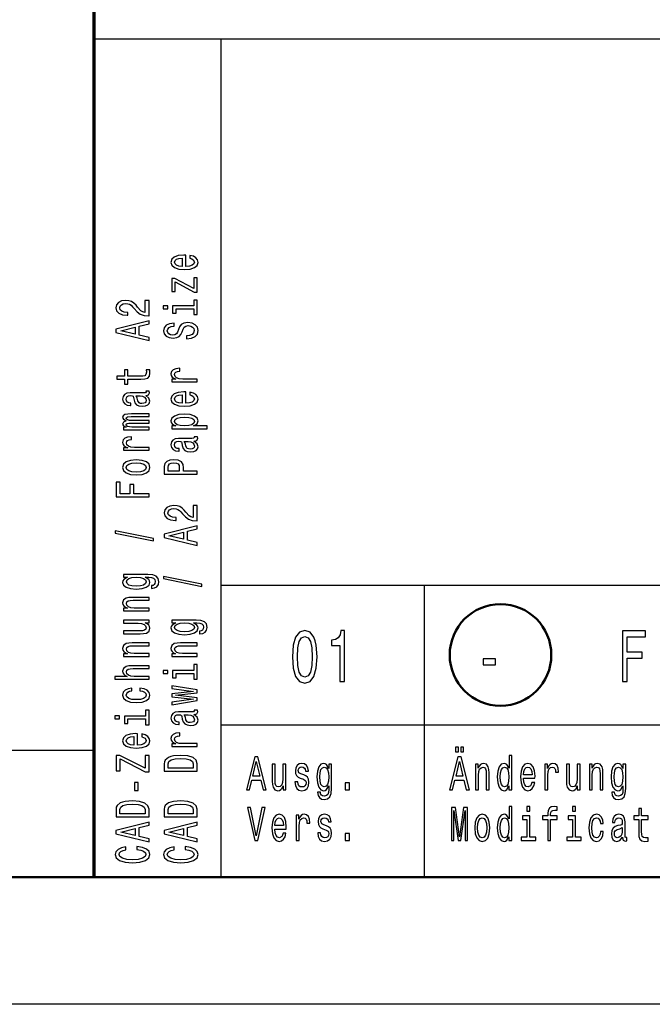
# Model space of a CAD drawing. Extents: x 0 to 594, y 0 to 420.
# Drawn here: x 406 to 431, y 0 to 39 of the extents above; entities that cross this region are included whole.
import ezdxf

# ---------------------------------------------------------------- set-up
doc = ezdxf.new("R2010")
doc.units = 0

msp = doc.modelspace()

# ---------------------------------------------------------------- linework, layer by layer
at = {"color": 7, "lineweight": 70}
msp.add_line((409, 5), (409, 55), dxfattribs=at)
at = {"color": 7, "lineweight": 25}
for p, q in [((409, 38), (589, 38)), ((414, 5), (414, 38)), ((414, 16.5), (469, 16.5)), ((422, 5), (422, 16.5)), ((414, 11), (469, 11)), ((10, 10), (409, 10)), ((594, 0), (0, 0))]:
    msp.add_line(p, q, dxfattribs=at)
at = {"color": 7, "lineweight": 50}
msp.add_line((589, 5), (5, 5), dxfattribs=at)
at = {"color": 7, "lineweight": 25}
for points in [[(412.602722, 29.034941), (412.602722, 29.483311), (412.52594, 29.484583), (412.310516, 29.464203), (412.149414, 29.408157), (412.052002, 29.318993), (412.016418, 29.200531), (412.053894, 29.084618), (412.158783, 28.995455), (412.329254, 28.938133), (412.554016, 28.917753), (412.784424, 28.936861), (412.953033, 28.994181), (413.057922, 29.082071), (413.093506, 29.196711), (413.069153, 29.296064), (413.005463, 29.377586), (412.904327, 29.437454), (412.76944, 29.471846), (412.76944, 29.361027), (412.844391, 29.338099), (412.900574, 29.304981), (412.945526, 29.210722), (412.924927, 29.138117), (412.859375, 29.083344), (412.752594, 29.047678), (412.608368, 29.034941)], [(412.464111, 29.034941), (412.334869, 29.048952), (412.239319, 29.083344), (412.181274, 29.135569), (412.160645, 29.204353), (412.181274, 29.271864), (412.239319, 29.324087), (412.334869, 29.355932), (412.464111, 29.367395)], [(412.190643, 28.429823), (412.932404, 28.031132), (413.057922, 28.031132), (413.057922, 28.585224), (412.919312, 28.585224), (412.919312, 28.17252), (412.179382, 28.56739), (412.052002, 28.56739), (412.052002, 28.050238), (412.190643, 28.050238)], [(411.157928, 27.096106), (411.157928, 27.703697), (410.996826, 27.703697), (410.996826, 27.223484), (410.908783, 27.250233), (410.835724, 27.296089), (410.702728, 27.437477), (410.646545, 27.51263), (410.56601, 27.596699), (410.472351, 27.656567), (410.361816, 27.690958), (410.236328, 27.703697), (410.078979, 27.682043), (409.955322, 27.622175), (409.876648, 27.530462), (409.848572, 27.412003), (409.880402, 27.289719), (409.968445, 27.196733), (410.108948, 27.136866), (410.294373, 27.116486), (410.320618, 27.116486), (410.320618, 27.232399), (410.305634, 27.232399), (410.178253, 27.243864), (410.084595, 27.278255), (410.024628, 27.333027), (410.004028, 27.405634), (410.022766, 27.479511), (410.069611, 27.534285), (410.142639, 27.56995), (410.234436, 27.582687), (410.320618, 27.573771), (410.393677, 27.54957), (410.457336, 27.508808), (410.51355, 27.452763), (410.573486, 27.377609), (410.689636, 27.252781), (410.813263, 27.16489), (410.963104, 27.112665), (411.152313, 27.096106)], [(412.919312, 27.485882), (412.085724, 27.485882), (412.085724, 27.198008), (412.226227, 27.198008), (412.226227, 27.373789), (412.919312, 27.373789), (412.919312, 27.144508), (413.057922, 27.144508), (413.057922, 27.717709), (412.919312, 27.717709)], [(411.712952, 27.489702), (411.712952, 27.371241), (411.900299, 27.371241), (411.900299, 27.489702)], [(411.157928, 26.122868), (411.157928, 26.240053), (410.775787, 26.33304), (410.775787, 26.685875), (411.157928, 26.77886), (411.157928, 26.898596), (409.856049, 26.575056), (409.856049, 26.445131)], [(412.628967, 26.308838), (412.628967, 26.192924), (412.827515, 26.218399), (412.973633, 26.282089), (413.061676, 26.380169), (413.093506, 26.512642), (413.063538, 26.643841), (412.98111, 26.74192), (412.851868, 26.804337), (412.681396, 26.827265), (412.527802, 26.808157), (412.428528, 26.75466), (412.362976, 26.668043), (412.31427, 26.55213), (412.278656, 26.452774), (412.237457, 26.387812), (412.177521, 26.350872), (412.083862, 26.339409), (411.999573, 26.350872), (411.935883, 26.383991), (411.892792, 26.434942), (411.877808, 26.504999), (411.896545, 26.57633), (411.947113, 26.632378), (412.031403, 26.669315), (412.14566, 26.687149), (412.14566, 26.803062), (412.141937, 26.803062), (411.965851, 26.782682), (411.834717, 26.722815), (411.752289, 26.628555), (411.724213, 26.501179), (411.752289, 26.386538), (411.830963, 26.297375), (411.952728, 26.240053), (412.110077, 26.219673), (412.25058, 26.236233), (412.3461, 26.284636), (412.40979, 26.361063), (412.458496, 26.465511), (412.501587, 26.568687), (412.542786, 26.646389), (412.602722, 26.693518), (412.700134, 26.710077), (412.799408, 26.694792), (412.874359, 26.655304), (412.921173, 26.595438), (412.936157, 26.517736), (412.915558, 26.43112), (412.855621, 26.364883), (412.758209, 26.322849)], [(410.616577, 26.3738), (410.043365, 26.510094), (410.616577, 26.646389)], [(410.326233, 24.603104), (410.830109, 24.603104), (410.993073, 24.610746), (411.105469, 24.646412), (411.171051, 24.717743), (411.193512, 24.838753), (411.184143, 24.971224), (411.041779, 24.971224), (411.05304, 24.874418), (411.038055, 24.786528), (410.991211, 24.739397), (410.912537, 24.719017), (410.802032, 24.715197), (410.326233, 24.715197), (410.326233, 24.971224), (410.18573, 24.971224), (410.18573, 24.715197), (409.891632, 24.715197), (409.891632, 24.603104), (410.18573, 24.603104), (410.18573, 24.409491), (410.326233, 24.409491)], [(413.057922, 24.494833), (413.057922, 24.606924), (412.482849, 24.606924), (412.344238, 24.618389), (412.244965, 24.652781), (412.184998, 24.708826), (412.164398, 24.783979), (412.177521, 24.840025), (412.214996, 24.882061), (412.278656, 24.907536), (412.364838, 24.916452), (412.364838, 25.029818), (412.213104, 25.014532), (412.104462, 24.972498), (412.03891, 24.902441), (412.016418, 24.806908), (412.031403, 24.741945), (412.068878, 24.6859), (412.132568, 24.636221), (412.218719, 24.596735), (412.052002, 24.596735), (412.052002, 24.494833)], [(411.026794, 23.96232), (411.03241, 23.96232), (411.0961, 23.968689), (411.141083, 23.987795), (411.176666, 24.068043), (411.161682, 24.130459), (411.034302, 24.130459), (411.039917, 24.103708), (411.015564, 24.068043), (410.940643, 24.061674), (410.419891, 24.061674), (410.286896, 24.046389), (410.193237, 24.001806), (410.137024, 23.924107), (410.116425, 23.814562), (410.138916, 23.707565), (410.202606, 23.628592), (410.30188, 23.578913), (410.433014, 23.562355), (410.444244, 23.562355), (410.444244, 23.662983), (410.36557, 23.6719), (410.309357, 23.699923), (410.275665, 23.745777), (410.262543, 23.810741), (410.271912, 23.873156), (410.299988, 23.917738), (410.348694, 23.944487), (410.416138, 23.953403), (410.494812, 23.948309), (410.534149, 23.927927), (410.552887, 23.876976), (410.567871, 23.781445), (410.601593, 23.6719), (410.66153, 23.594198), (410.755188, 23.548344), (410.893799, 23.534332), (411.017426, 23.54707), (411.109222, 23.586555), (411.167297, 23.650246), (411.187897, 23.738136), (411.14856, 23.856596)], [(412.602722, 23.654066), (412.602722, 24.102436), (412.52594, 24.103708), (412.310516, 24.083328), (412.149414, 24.027283), (412.052002, 23.938118), (412.016418, 23.819656), (412.053894, 23.703743), (412.158783, 23.61458), (412.329254, 23.557259), (412.554016, 23.536879), (412.784424, 23.555986), (412.953033, 23.613306), (413.057922, 23.701197), (413.093506, 23.815836), (413.069153, 23.91519), (413.005463, 23.996712), (412.904327, 24.05658), (412.76944, 24.090971), (412.76944, 23.980152), (412.844391, 23.957224), (412.900574, 23.924107), (412.945526, 23.829847), (412.924927, 23.757242), (412.859375, 23.702469), (412.752594, 23.666803), (412.608368, 23.654066)], [(410.805756, 23.949581), (410.903168, 23.934298), (410.978088, 23.893536), (411.026794, 23.832396), (411.043671, 23.757242), (411.034302, 23.708839), (411.004333, 23.674446), (410.951874, 23.652792), (410.878815, 23.646423), (410.813263, 23.651518), (410.766418, 23.6719), (410.713989, 23.75342), (410.691498, 23.856596), (410.646545, 23.949581)], [(412.464111, 23.654066), (412.334869, 23.668077), (412.239319, 23.702469), (412.181274, 23.754694), (412.160645, 23.823479), (412.181274, 23.890989), (412.239319, 23.943213), (412.334869, 23.975058), (412.464111, 23.986521)], [(411.157928, 22.614592), (411.157928, 22.717768), (410.485443, 22.717768), (410.384308, 22.724136), (410.311249, 22.743242), (410.268158, 22.772539), (410.251312, 22.810753), (410.266296, 22.841324), (410.303741, 22.861704), (410.367432, 22.871893), (410.451721, 22.875715), (411.157928, 22.875715), (411.157928, 22.972523), (410.485443, 22.972523), (410.386169, 22.978891), (410.31311, 22.997997), (410.268158, 23.028568), (410.251312, 23.066782), (410.266296, 23.097351), (410.303741, 23.117733), (410.451721, 23.13047), (411.157928, 23.13047), (411.157928, 23.233646), (410.462982, 23.233646), (410.318726, 23.227278), (410.208221, 23.206896), (410.140778, 23.166136), (410.116425, 23.099899), (410.1539, 23.0222), (410.262543, 22.962332), (410.155762, 22.915201), (410.116425, 22.836227), (410.1539, 22.763622), (410.258789, 22.713945), (410.152008, 22.713945), (410.152008, 22.614592)], [(412.207489, 22.764896), (412.052002, 22.764896), (412.052002, 22.652803), (413.44754, 22.652803), (413.44754, 22.764896), (412.904327, 22.764896), (412.992371, 22.804384), (413.050415, 22.848965), (413.093506, 22.961058), (413.057922, 23.068054), (412.951141, 23.152124), (412.782562, 23.206896), (412.554016, 23.227278), (412.327362, 23.206896), (412.158783, 23.152124), (412.053894, 23.068054), (412.016418, 22.961058), (412.027649, 22.899918), (412.063263, 22.847692), (412.123199, 22.80311)], [(412.945526, 22.941952), (412.921173, 22.866798), (412.846252, 22.812027), (412.724487, 22.777634), (412.554016, 22.766171), (412.385437, 22.777634), (412.263672, 22.812027), (412.190643, 22.866798), (412.164398, 22.941952), (412.190643, 23.010735), (412.265564, 23.065508), (412.387329, 23.099899), (412.554016, 23.112637), (412.722626, 23.099899), (412.846252, 23.065508), (412.921173, 23.010735)], [(411.157928, 21.804396), (411.157928, 21.916487), (410.582855, 21.916487), (410.444244, 21.927952), (410.344971, 21.962343), (410.285004, 22.018389), (410.264404, 22.093542), (410.277527, 22.149588), (410.315002, 22.191624), (410.378662, 22.217098), (410.464844, 22.226015), (410.464844, 22.33938), (410.31311, 22.324095), (410.204468, 22.282061), (410.138916, 22.212004), (410.116425, 22.11647), (410.131409, 22.051508), (410.168884, 21.995462), (410.232574, 21.945784), (410.318726, 21.906298), (410.152008, 21.906298), (410.152008, 21.804396)], [(412.926788, 22.168695), (412.932404, 22.168695), (412.996094, 22.175064), (413.041077, 22.19417), (413.07666, 22.274418), (413.061676, 22.336834), (412.934296, 22.336834), (412.939911, 22.310083), (412.915558, 22.274418), (412.840637, 22.268049), (412.319885, 22.268049), (412.18689, 22.252764), (412.093231, 22.208181), (412.037018, 22.130482), (412.016418, 22.020937), (412.03891, 21.91394), (412.1026, 21.834967), (412.201874, 21.785288), (412.333008, 21.76873), (412.344238, 21.76873), (412.344238, 21.869358), (412.265564, 21.878275), (412.209351, 21.906298), (412.175659, 21.952152), (412.162537, 22.017117), (412.171906, 22.079531), (412.199982, 22.124113), (412.248688, 22.150862), (412.316132, 22.159779), (412.394806, 22.154684), (412.434143, 22.134302), (412.452881, 22.083351), (412.467865, 21.98782), (412.501587, 21.878275), (412.561523, 21.800573), (412.655182, 21.754719), (412.793793, 21.740707), (412.917419, 21.753445), (413.009216, 21.792931), (413.067291, 21.856621), (413.087891, 21.944511), (413.048553, 22.062971)], [(412.70575, 22.155956), (412.803162, 22.140673), (412.878082, 22.099911), (412.926788, 22.038771), (412.943665, 21.963617), (412.934296, 21.915215), (412.904327, 21.880821), (412.851868, 21.859167), (412.778809, 21.852798), (412.713257, 21.857893), (412.666412, 21.878275), (412.613983, 21.959795), (412.591492, 22.062971), (412.546539, 22.155956)], [(410.655914, 20.832428), (410.88443, 20.85281), (411.05304, 20.911404), (411.157928, 21.004389), (411.193512, 21.129219), (411.157928, 21.252775), (411.054901, 21.34576), (410.886322, 21.404354), (410.655914, 21.426008), (410.427368, 21.404354), (410.256927, 21.34576), (410.1539, 21.252775), (410.116425, 21.129219), (410.1539, 21.004389), (410.258789, 20.911404), (410.427368, 20.85281)], [(413.057922, 20.860453), (413.057922, 20.977638), (412.509064, 20.977638), (412.509064, 21.107565), (412.499695, 21.238764), (412.434143, 21.343212), (412.306763, 21.410723), (412.132568, 21.433651), (411.971466, 21.415817), (411.853455, 21.364868), (411.782288, 21.280798), (411.757935, 21.166159), (411.757935, 20.860453)], [(410.654022, 20.947069), (410.485443, 20.958534), (410.363678, 20.994198), (410.288757, 21.051517), (410.262543, 21.129219), (410.288757, 21.205647), (410.361816, 21.262966), (410.485443, 21.29863), (410.654022, 21.311369), (410.824493, 21.29863), (410.94812, 21.262966), (411.023071, 21.205647), (411.047394, 21.129219), (411.023071, 21.051517), (410.94812, 20.994198), (410.824493, 20.958534)], [(411.917145, 21.134314), (411.928375, 21.210739), (411.963959, 21.266787), (412.029541, 21.299904), (412.132568, 21.311369), (412.241211, 21.29863), (412.306763, 21.26424), (412.340485, 21.205647), (412.349854, 21.125397), (412.349854, 20.977638), (411.917145, 20.977638)], [(411.157928, 19.971283), (411.157928, 20.089745), (410.560364, 20.089745), (410.560364, 20.461685), (410.404907, 20.461685), (410.404907, 20.089745), (410.015289, 20.089745), (410.015289, 20.547028), (409.857941, 20.547028), (409.857941, 19.971283)], [(413.057922, 19.024792), (413.057922, 19.632383), (412.89682, 19.632383), (412.89682, 19.15217), (412.808777, 19.178921), (412.735718, 19.224775), (412.602722, 19.366165), (412.546539, 19.441319), (412.466003, 19.525387), (412.372345, 19.585255), (412.26181, 19.619646), (412.136322, 19.632383), (411.978973, 19.610729), (411.855316, 19.550861), (411.776642, 19.45915), (411.748566, 19.340689), (411.780396, 19.218407), (411.868439, 19.12542), (412.008942, 19.065554), (412.194366, 19.045174), (412.220612, 19.045174), (412.220612, 19.161087), (412.205627, 19.161087), (412.078247, 19.17255), (411.984589, 19.206944), (411.924622, 19.261715), (411.904022, 19.33432), (411.92276, 19.408199), (411.969604, 19.462971), (412.042633, 19.498638), (412.13443, 19.511375), (412.220612, 19.502459), (412.293671, 19.478256), (412.35733, 19.437496), (412.413544, 19.381451), (412.47348, 19.306297), (412.58963, 19.181467), (412.713257, 19.093576), (412.863098, 19.041351), (413.052307, 19.024792)], [(411.332123, 18.240072), (411.332123, 18.327963), (409.822327, 18.636215), (409.822327, 18.547052)], [(413.057922, 18.051554), (413.057922, 18.168741), (412.675781, 18.261726), (412.675781, 18.614563), (413.057922, 18.707548), (413.057922, 18.827282), (411.756042, 18.503744), (411.756042, 18.373819)], [(412.516571, 18.302486), (411.943359, 18.438782), (412.516571, 18.575075)], [(411.112976, 16.913923), (410.152008, 16.913923), (410.152008, 16.806927), (410.315002, 16.806927), (410.166992, 16.719036), (410.129547, 16.665537), (410.116425, 16.605671), (410.1539, 16.497398), (410.258789, 16.41333), (410.427368, 16.358557), (410.654053, 16.339451), (410.882568, 16.358557), (411.051147, 16.41333), (411.157928, 16.497398), (411.193512, 16.605671), (411.18042, 16.666811), (411.146698, 16.717762), (411.004333, 16.806927), (411.146698, 16.806927), (411.259094, 16.796736), (411.33963, 16.768713), (411.386444, 16.715214), (411.40332, 16.634966), (411.39209, 16.564909), (411.363983, 16.515232), (411.315277, 16.485935), (411.249725, 16.477018), (411.249725, 16.368748), (411.257202, 16.368748), (411.377106, 16.385307), (411.46701, 16.436256), (411.525085, 16.51778), (411.545685, 16.628597), (411.517578, 16.76107), (411.438904, 16.848961), (411.302155, 16.898638)], [(410.654053, 16.455364), (410.487335, 16.466827), (410.363678, 16.501221), (410.290649, 16.554718), (410.264404, 16.626049), (410.290649, 16.701202), (410.363678, 16.757248), (410.487335, 16.791641), (410.654053, 16.804379), (410.824493, 16.791641), (410.946259, 16.757248), (411.021179, 16.701202), (411.045532, 16.626049), (411.021179, 16.554718), (410.946259, 16.501221), (410.822632, 16.466827)], [(413.232117, 16.446447), (413.232117, 16.534338), (411.722321, 16.84259), (411.722321, 16.753428)], [(411.157928, 15.484673), (411.157928, 15.596765), (410.57724, 15.596765), (410.444244, 15.608229), (410.346832, 15.645168), (410.286896, 15.702488), (410.264404, 15.778914), (410.283142, 15.840055), (410.33371, 15.878269), (410.417999, 15.897376), (410.530396, 15.903745), (411.157928, 15.903745), (411.157928, 16.015837), (410.496704, 16.015837), (410.363678, 16.010742), (410.253174, 15.987814), (410.152008, 15.912662), (410.116425, 15.795474), (410.129547, 15.730512), (410.165131, 15.675739), (410.225067, 15.62861), (410.305634, 15.59167), (410.152008, 15.59167), (410.152008, 15.484673)], [(410.152008, 15.115203), (410.152008, 15.003111), (410.732727, 15.003111), (410.867584, 14.990374), (410.964996, 14.953434), (411.024933, 14.896113), (411.043671, 14.820961), (411.028687, 14.761094), (410.983734, 14.72288), (410.906921, 14.701226), (410.798279, 14.696131), (410.152008, 14.696131), (410.152008, 14.584039), (410.813263, 14.584039), (410.946259, 14.58786), (411.056763, 14.612062), (411.157928, 14.685941), (411.193512, 14.804402), (411.18042, 14.868091), (411.146698, 14.922863), (411.088623, 14.969993), (411.004333, 15.008206), (411.157928, 15.008206), (411.157928, 15.115203)], [(413.01297, 15.120298), (412.052002, 15.120298), (412.052002, 15.013301), (412.214996, 15.013301), (412.066986, 14.92541), (412.029541, 14.871912), (412.016418, 14.812045), (412.053894, 14.703773), (412.158783, 14.619704), (412.327362, 14.564932), (412.554047, 14.545826), (412.782562, 14.564932), (412.951141, 14.619704), (413.057922, 14.703773), (413.093506, 14.812045), (413.080414, 14.873186), (413.046692, 14.924137), (412.904327, 15.013301), (413.046692, 15.013301), (413.159088, 15.003111), (413.239624, 14.975088), (413.286438, 14.921589), (413.303314, 14.841341), (413.292084, 14.771284), (413.263977, 14.721606), (413.215271, 14.692309), (413.149719, 14.683393), (413.149719, 14.575123), (413.157196, 14.575123), (413.2771, 14.591681), (413.367004, 14.642632), (413.425079, 14.724154), (413.445679, 14.834972), (413.417572, 14.967445), (413.338898, 15.055336), (413.202148, 15.105013)], [(412.554047, 14.661739), (412.387329, 14.673203), (412.263672, 14.707595), (412.190643, 14.761094), (412.164398, 14.832425), (412.190643, 14.907578), (412.263672, 14.963624), (412.387329, 14.998015), (412.554047, 15.010754), (412.724487, 14.998015), (412.846252, 14.963624), (412.921173, 14.907578), (412.945526, 14.832425), (412.921173, 14.761094), (412.846252, 14.707595), (412.722626, 14.673203)], [(416.80661, 13.679395), (416.836884, 13.226946), (416.931702, 12.904179), (417.082977, 12.708214), (417.292786, 12.644813), (417.500549, 12.708214), (417.651855, 12.904179), (417.744659, 13.226946), (417.776947, 13.679395), (417.744659, 14.128963), (417.706329, 14.307637), (417.651855, 14.454611), (417.500549, 14.650577), (417.292786, 14.716859), (417.082977, 14.650577), (416.931702, 14.451729), (416.836884, 14.128963)], [(417.000275, 13.679395), (417.016418, 14.028098), (417.066833, 14.278818), (417.157623, 14.425793), (417.292786, 14.477666), (417.425934, 14.425793), (417.516693, 14.278818), (417.567139, 14.028098), (417.583282, 13.679395), (417.567139, 13.32781), (417.516693, 13.077089), (417.425934, 12.930116), (417.292786, 12.881124), (417.157623, 12.930116), (417.066833, 13.077089), (417.016418, 13.32781)], [(418.670868, 12.70245), (418.854462, 12.70245), (418.854462, 14.716859), (418.717285, 14.716859), (418.680969, 14.541066), (418.608337, 14.422911), (418.497406, 14.353746), (418.344086, 14.330692), (418.344086, 14.126081), (418.670868, 14.126081)], [(429.8013, 12.70245), (429.988922, 12.70245), (429.988922, 13.621758), (430.577972, 13.621758), (430.577972, 13.860951), (429.988922, 13.860951), (429.988922, 14.460375), (430.713135, 14.460375), (430.713135, 14.70245), (429.8013, 14.70245)], [(411.157928, 13.691048), (411.157928, 13.80314), (410.57724, 13.80314), (410.444244, 13.814604), (410.346832, 13.851543), (410.286896, 13.908863), (410.264404, 13.98529), (410.283142, 14.046431), (410.33371, 14.084644), (410.41803, 14.103751), (410.530396, 14.11012), (411.157928, 14.11012), (411.157928, 14.222212), (410.496704, 14.222212), (410.363678, 14.217117), (410.253174, 14.194189), (410.152008, 14.119037), (410.116425, 14.001849), (410.129547, 13.936887), (410.165131, 13.882114), (410.225067, 13.834985), (410.305634, 13.798045), (410.152008, 13.798045), (410.152008, 13.691048)], [(413.057922, 13.691048), (413.057922, 13.80314), (412.477234, 13.80314), (412.344238, 13.814604), (412.246826, 13.851543), (412.18689, 13.908863), (412.164398, 13.98529), (412.183136, 14.046431), (412.233704, 14.084644), (412.318024, 14.103751), (412.430389, 14.11012), (413.057922, 14.11012), (413.057922, 14.222212), (412.396698, 14.222212), (412.263672, 14.217117), (412.153168, 14.194189), (412.052002, 14.119037), (412.016418, 14.001849), (412.029541, 13.936887), (412.065125, 13.882114), (412.125061, 13.834985), (412.205627, 13.798045), (412.052002, 13.798045), (412.052002, 13.691048)], [(424.31311, 13.362392), (424.8013, 13.362392), (424.8013, 13.590057), (424.31311, 13.590057)], [(411.157928, 12.794235), (411.157928, 12.906328), (410.57724, 12.906328), (410.444244, 12.917791), (410.346832, 12.954731), (410.286896, 13.012051), (410.264404, 13.088478), (410.283142, 13.149618), (410.33371, 13.187832), (410.41803, 13.206939), (410.530396, 13.213307), (411.157928, 13.213307), (411.157928, 13.325399), (410.496704, 13.325399), (410.363678, 13.320305), (410.253174, 13.297377), (410.152008, 13.222223), (410.116425, 13.105037), (410.129547, 13.041348), (410.165131, 12.986576), (410.221344, 12.94072), (410.298126, 12.906328), (409.812958, 12.906328), (409.812958, 12.794235)], [(412.919312, 13.136881), (412.085724, 13.136881), (412.085724, 12.849008), (412.226227, 12.849008), (412.226227, 13.024789), (412.919312, 13.024789), (412.919312, 12.795509), (413.057922, 12.795509), (413.057922, 13.368708), (412.919312, 13.368708)], [(411.712952, 13.140702), (411.712952, 13.022242), (411.900299, 13.022242), (411.900299, 13.140702)], [(410.485443, 12.333054), (410.485443, 12.443872), (410.335602, 12.420944), (410.21759, 12.366173), (410.144531, 12.280829), (410.116425, 12.170011), (410.1539, 12.047729), (410.258789, 11.954742), (410.42926, 11.896149), (410.657776, 11.875769), (410.88443, 11.894876), (411.05304, 11.952195), (411.157928, 12.042633), (411.193512, 12.166189), (411.165436, 12.275734), (411.086761, 12.361077), (410.963104, 12.41967), (410.798279, 12.445147), (410.798279, 12.338149), (410.903168, 12.319042), (410.981842, 12.283377), (411.030548, 12.232426), (411.045532, 12.170011), (411.021179, 12.09231), (410.946259, 12.036264), (410.824493, 12.001873), (410.652161, 11.990408), (410.483582, 12.001873), (410.361816, 12.037539), (410.286896, 12.094858), (410.260681, 12.170011), (410.277527, 12.236247), (410.320618, 12.285925), (410.391785, 12.319042)], [(413.057922, 12.059193), (412.203735, 12.161095), (413.057922, 12.262997), (413.057922, 12.369993), (412.052002, 12.538132), (412.052002, 12.429861), (412.906189, 12.316495), (412.052002, 12.215866), (412.052002, 12.105048), (412.906189, 12.004419), (412.052002, 11.891054), (412.052002, 11.784058), (413.057922, 11.952195)], [(409.812958, 11.347077), (409.812958, 11.228617), (410.000305, 11.228617), (410.000305, 11.347077)], [(411.019318, 11.343256), (410.18573, 11.343256), (410.18573, 11.055383), (410.326233, 11.055383), (410.326233, 11.231164), (411.019318, 11.231164), (411.019318, 11.001884), (411.157928, 11.001884), (411.157928, 11.575083), (411.019318, 11.575083)], [(412.926788, 11.406944), (412.932404, 11.406944), (412.996094, 11.413314), (413.041077, 11.432421), (413.07666, 11.512669), (413.061676, 11.575083), (412.934296, 11.575083), (412.939911, 11.548334), (412.915558, 11.512669), (412.840637, 11.506299), (412.319885, 11.506299), (412.18689, 11.491014), (412.093231, 11.446432), (412.037018, 11.368731), (412.016418, 11.259187), (412.03891, 11.152189), (412.1026, 11.073215), (412.201874, 11.023539), (412.333008, 11.006979), (412.344238, 11.006979), (412.344238, 11.107607), (412.265564, 11.116524), (412.209351, 11.144547), (412.175659, 11.190403), (412.162537, 11.255365), (412.171906, 11.31778), (412.200012, 11.362363), (412.248688, 11.389112), (412.316132, 11.398028), (412.394806, 11.392933), (412.434143, 11.372553), (412.452881, 11.321602), (412.467865, 11.226068), (412.501587, 11.116524), (412.561523, 11.038824), (412.655182, 10.992968), (412.793793, 10.978956), (412.917419, 10.991693), (413.009216, 11.031181), (413.067291, 11.09487), (413.087891, 11.18276), (413.048553, 11.301222)], [(412.70575, 11.394207), (412.803162, 11.378922), (412.878082, 11.338161), (412.926788, 11.27702), (412.943665, 11.201867), (412.934296, 11.153463), (412.904327, 11.119072), (412.851868, 11.097418), (412.778809, 11.091049), (412.713257, 11.096144), (412.666412, 11.116524), (412.613983, 11.198046), (412.591492, 11.301222), (412.546539, 11.394207)], [(410.702728, 10.201879), (410.702728, 10.650248), (410.625946, 10.651522), (410.410522, 10.631141), (410.24942, 10.575094), (410.152008, 10.48593), (410.116425, 10.36747), (410.1539, 10.251556), (410.258789, 10.162392), (410.42926, 10.105072), (410.654053, 10.084692), (410.88443, 10.103798), (411.05304, 10.161118), (411.157928, 10.249008), (411.193512, 10.363648), (411.169159, 10.463003), (411.105469, 10.544524), (411.004333, 10.604391), (410.869446, 10.638783), (410.869446, 10.527966), (410.944397, 10.505037), (411.00058, 10.471919), (411.045532, 10.37766), (411.024933, 10.305055), (410.959381, 10.250282), (410.8526, 10.214617), (410.708374, 10.201879)], [(410.564117, 10.201879), (410.434875, 10.215891), (410.339355, 10.250282), (410.281281, 10.302507), (410.260681, 10.37129), (410.281281, 10.438801), (410.339355, 10.491026), (410.434875, 10.52287), (410.564117, 10.534334)], [(413.057922, 10.145832), (413.057922, 10.257925), (412.482849, 10.257925), (412.344238, 10.269388), (412.244965, 10.303781), (412.184998, 10.359827), (412.164398, 10.434979), (412.177521, 10.491026), (412.214996, 10.53306), (412.278687, 10.558536), (412.364838, 10.567452), (412.364838, 10.680819), (412.213104, 10.665533), (412.104462, 10.623499), (412.03891, 10.55344), (412.016418, 10.457908), (412.031403, 10.392944), (412.068878, 10.336899), (412.132568, 10.287222), (412.218719, 10.247734), (412.052002, 10.247734), (412.052002, 10.145832)], [(423.225464, 9.931268), (423.338837, 9.931268), (423.338837, 10.124207), (423.225464, 10.124207)], [(423.430542, 9.931268), (423.543915, 9.931268), (423.543915, 10.124207), (423.430542, 10.124207)], [(411.157928, 9.153487), (411.157928, 9.787827), (411.00058, 9.787827), (411.00058, 9.293602), (410.00592, 9.787827), (409.857941, 9.787827), (409.857941, 9.187879), (410.015289, 9.187879), (410.015289, 9.655354), (411.008087, 9.153487)], [(411.757935, 9.469383), (411.757935, 9.175141), (413.057922, 9.175141), (413.057922, 9.469383), (413.016724, 9.608225), (412.891205, 9.711401), (412.687042, 9.775089), (412.407928, 9.798018), (412.123199, 9.777637), (412.010803, 9.752161), (411.920898, 9.716496), (411.799133, 9.613319), (411.769165, 9.54581)], [(414.996185, 8.442075), (415.113373, 8.442075), (415.20636, 8.824207), (415.559174, 8.824207), (415.652161, 8.442075), (415.771912, 8.442075), (415.448364, 9.743948), (415.318451, 9.743948)], [(422.996185, 8.442075), (423.113373, 8.442075), (423.20636, 8.824207), (423.559174, 8.824207), (423.652161, 8.442075), (423.771912, 8.442075), (423.448364, 9.743948), (423.318451, 9.743948)], [(425.33371, 8.59755), (425.33371, 8.442075), (425.445801, 8.442075), (425.445801, 9.787031), (425.334991, 9.787031), (425.334991, 9.29438), (425.249634, 9.436744), (425.197418, 9.470461), (425.137543, 9.483573), (425.029266, 9.44611), (424.94519, 9.34121), (424.890442, 9.172623), (424.871338, 8.945965), (424.890442, 8.719308), (424.94519, 8.548847), (425.029266, 8.442075), (425.137543, 8.406484), (425.197418, 8.419597), (425.250916, 8.453314)], [(411.913391, 9.460466), (411.941498, 9.557274), (412.027649, 9.62351), (412.181274, 9.662997), (412.407928, 9.675735), (412.627075, 9.661723), (412.780701, 9.622236), (412.872467, 9.554726), (412.902435, 9.460466), (412.902435, 9.293602), (411.913391, 9.293602)], [(415.247101, 8.983429), (415.383392, 9.556628), (415.519714, 8.983429)], [(416.543884, 9.447983), (416.431793, 9.447983), (416.431793, 8.86729), (416.419067, 8.732421), (416.382111, 8.635015), (416.324799, 8.575072), (416.249634, 8.55634), (416.189789, 8.571325), (416.151581, 8.616282), (416.129913, 8.693084), (416.124817, 8.801729), (416.124817, 9.447983), (416.012726, 9.447983), (416.012726, 8.786743), (416.016541, 8.653747), (416.040741, 8.543227), (416.114624, 8.442075), (416.233093, 8.406484), (416.296783, 8.419597), (416.351563, 8.453314), (416.398682, 8.511383), (416.43689, 8.595677), (416.43689, 8.442075), (416.543884, 8.442075)], [(417.248352, 9.028386), (417.140106, 9.06585), (417.059845, 9.108933), (417.033081, 9.196974), (417.040741, 9.258789), (417.067474, 9.303746), (417.110809, 9.331844), (417.173218, 9.343083), (417.233063, 9.331844), (417.280212, 9.298126), (417.310791, 9.24755), (417.323517, 9.180115), (417.433075, 9.180115), (417.433075, 9.183862), (417.41394, 9.305619), (417.361725, 9.401153), (417.280212, 9.461095), (417.173218, 9.483573), (417.064941, 9.461095), (416.985962, 9.39928), (416.936279, 9.307492), (416.92099, 9.191355), (416.932465, 9.078962), (416.96814, 9.000288), (417.026733, 8.944092), (417.112061, 8.904755), (417.236908, 8.859798), (417.313324, 8.812968), (417.33371, 8.775504), (417.341339, 8.719308), (417.329895, 8.65), (417.299316, 8.59755), (417.249634, 8.563832), (417.183411, 8.552593), (417.113342, 8.563832), (417.062378, 8.603169), (417.028015, 8.666859), (417.013977, 8.754899), (416.905731, 8.754899), (416.923553, 8.605043), (416.975769, 8.496398), (417.058563, 8.430836), (417.173218, 8.406484), (417.292938, 8.430836), (417.380829, 8.496398), (417.434326, 8.601296), (417.45343, 8.73804), (417.439423, 8.856051), (417.399933, 8.9366), (417.334991, 8.989049)], [(418.342621, 8.487032), (418.342621, 9.447983), (418.235626, 9.447983), (418.235626, 9.285014), (418.147736, 9.432997), (418.094238, 9.470461), (418.034363, 9.483573), (417.926086, 9.44611), (417.84201, 9.34121), (417.787231, 9.172623), (417.768127, 8.945965), (417.787231, 8.717435), (417.84201, 8.548847), (417.926086, 8.442075), (418.034363, 8.406484), (418.09549, 8.419597), (418.146454, 8.453314), (418.235626, 8.595677), (418.235626, 8.453314), (418.225433, 8.340922), (418.197388, 8.260374), (418.14389, 8.213545), (418.06366, 8.196686), (417.993591, 8.207925), (417.943909, 8.236023), (417.914612, 8.284726), (417.905701, 8.350288), (417.797424, 8.350288), (417.797424, 8.342795), (417.813995, 8.222911), (417.86496, 8.132997), (417.946472, 8.074928), (418.057281, 8.054322), (418.189758, 8.08242), (418.277649, 8.161095), (418.327332, 8.297838)], [(417.884064, 8.945965), (417.895508, 9.11268), (417.929901, 9.236311), (417.983398, 9.309366), (418.054749, 9.33559), (418.129883, 9.309366), (418.185944, 9.236311), (418.220337, 9.11268), (418.233063, 8.945965), (418.220337, 8.775504), (418.185944, 8.653747), (418.129883, 8.578818), (418.054749, 8.554466), (417.983398, 8.578818), (417.929901, 8.653747), (417.895508, 8.777377)], [(423.247101, 8.983429), (423.383392, 9.556628), (423.519714, 8.983429)], [(424.016541, 8.442075), (424.128632, 8.442075), (424.128632, 9.022766), (424.140106, 9.155764), (424.177032, 9.25317), (424.234375, 9.313112), (424.310791, 9.33559), (424.371918, 9.316858), (424.410156, 9.266282), (424.42926, 9.181989), (424.435608, 9.069596), (424.435608, 8.442075), (424.547699, 8.442075), (424.547699, 9.103313), (424.542603, 9.236311), (424.519684, 9.346829), (424.44455, 9.447983), (424.327362, 9.483573), (424.26239, 9.470461), (424.207611, 9.43487), (424.160492, 9.374928), (424.123535, 9.29438), (424.123535, 9.447983), (424.016541, 9.447983)], [(425.156647, 9.33559), (425.23053, 9.309366), (425.286591, 9.236311), (425.319702, 9.114553), (425.332428, 8.945965), (425.319702, 8.775504), (425.286591, 8.653747), (425.23053, 8.578818), (425.156647, 8.554466), (425.086609, 8.578818), (425.033081, 8.653747), (424.997437, 8.777377), (424.985962, 8.945965), (424.997437, 9.11268), (425.033081, 9.234438), (425.086609, 9.309366)], [(425.908264, 8.897262), (426.356628, 8.897262), (426.35791, 8.974063), (426.337524, 9.189481), (426.281464, 9.350576), (426.192291, 9.447983), (426.073853, 9.483573), (425.957916, 9.44611), (425.868774, 9.34121), (425.811432, 9.170749), (425.791077, 8.945965), (425.810181, 8.715562), (425.867493, 8.546974), (425.955383, 8.442075), (426.070038, 8.406484), (426.169373, 8.430836), (426.250885, 8.494524), (426.31076, 8.595677), (426.345154, 8.730547), (426.234344, 8.730547), (426.211426, 8.65562), (426.178284, 8.599423), (426.084045, 8.554466), (426.011444, 8.575072), (425.956665, 8.640634), (425.92099, 8.747406), (425.908264, 8.891643)], [(425.908264, 9.035879), (425.922272, 9.16513), (425.956665, 9.260663), (426.008881, 9.318731), (426.077667, 9.339337), (426.145172, 9.318731), (426.197388, 9.260663), (426.229248, 9.16513), (426.240723, 9.035879)], [(426.749023, 8.442075), (426.861115, 8.442075), (426.861115, 9.017147), (426.872589, 9.155764), (426.906982, 9.255043), (426.963013, 9.314985), (427.038177, 9.33559), (427.094208, 9.322478), (427.136261, 9.285014), (427.161713, 9.221326), (427.170654, 9.135159), (427.283997, 9.135159), (427.268707, 9.286887), (427.226685, 9.395533), (427.156616, 9.461095), (427.061096, 9.483573), (426.996124, 9.468588), (426.940094, 9.431124), (426.890411, 9.367435), (426.850922, 9.281268), (426.850922, 9.447983), (426.749023, 9.447983)], [(428.131134, 9.447983), (428.019043, 9.447983), (428.019043, 8.86729), (428.006317, 8.732421), (427.96936, 8.635015), (427.912048, 8.575072), (427.836914, 8.55634), (427.777039, 8.571325), (427.738831, 8.616282), (427.717163, 8.693084), (427.712067, 8.801729), (427.712067, 9.447983), (427.599976, 9.447983), (427.599976, 8.786743), (427.60379, 8.653747), (427.627991, 8.543227), (427.701874, 8.442075), (427.820343, 8.406484), (427.884033, 8.419597), (427.938812, 8.453314), (427.985931, 8.511383), (428.024139, 8.595677), (428.024139, 8.442075), (428.131134, 8.442075)], [(428.50061, 8.442075), (428.612701, 8.442075), (428.612701, 9.022766), (428.624176, 9.155764), (428.661102, 9.25317), (428.718414, 9.313112), (428.794861, 9.33559), (428.855988, 9.316858), (428.894196, 9.266282), (428.9133, 9.181989), (428.919678, 9.069596), (428.919678, 8.442075), (429.031769, 8.442075), (429.031769, 9.103313), (429.026672, 9.236311), (429.003754, 9.346829), (428.928589, 9.447983), (428.811401, 9.483573), (428.74646, 9.470461), (428.691681, 9.43487), (428.644562, 9.374928), (428.607605, 9.29438), (428.607605, 9.447983), (428.50061, 9.447983)], [(429.929871, 8.487032), (429.929871, 9.447983), (429.822876, 9.447983), (429.822876, 9.285014), (429.734985, 9.432997), (429.681488, 9.470461), (429.621613, 9.483573), (429.513336, 9.44611), (429.42926, 9.34121), (429.374481, 9.172623), (429.355377, 8.945965), (429.374481, 8.717435), (429.42926, 8.548847), (429.513336, 8.442075), (429.621613, 8.406484), (429.682739, 8.419597), (429.733704, 8.453314), (429.822876, 8.595677), (429.822876, 8.453314), (429.812683, 8.340922), (429.784637, 8.260374), (429.73114, 8.213545), (429.650909, 8.196686), (429.580841, 8.207925), (429.531158, 8.236023), (429.501862, 8.284726), (429.49295, 8.350288), (429.384674, 8.350288), (429.384674, 8.342795), (429.401245, 8.222911), (429.452209, 8.132997), (429.533722, 8.074928), (429.644531, 8.054322), (429.777008, 8.08242), (429.864899, 8.161095), (429.914581, 8.297838)], [(429.471313, 8.945965), (429.482758, 9.11268), (429.517151, 9.236311), (429.570648, 9.309366), (429.641998, 9.33559), (429.717133, 9.309366), (429.773193, 9.236311), (429.807587, 9.11268), (429.820313, 8.945965), (429.807587, 8.775504), (429.773193, 8.653747), (429.717133, 8.578818), (429.641998, 8.554466), (429.570648, 8.578818), (429.517151, 8.653747), (429.482758, 8.777377)], [(410.728973, 8.419718), (410.728973, 8.727971), (410.580994, 8.727971), (410.580994, 8.419718)], [(418.882751, 8.442075), (419.058533, 8.442075), (419.058533, 8.721182), (418.882751, 8.721182)], [(409.857941, 7.675758), (409.857941, 7.381516), (411.157928, 7.381516), (411.157928, 7.675758), (411.11673, 7.8146), (410.991211, 7.917775), (410.787048, 7.981464), (410.507935, 8.004392), (410.223206, 7.984012), (410.110809, 7.958536), (410.020905, 7.922871), (409.899139, 7.819695), (409.869171, 7.752184)], [(410.013397, 7.666842), (410.041504, 7.763649), (410.127655, 7.829885), (410.281281, 7.869372), (410.507935, 7.88211), (410.727081, 7.868098), (410.880707, 7.828611), (410.972473, 7.761101), (411.002441, 7.666842), (411.002441, 7.499977), (410.013397, 7.499977)], [(411.757935, 7.675758), (411.757935, 7.381516), (413.057922, 7.381516), (413.057922, 7.675758), (413.016724, 7.8146), (412.891205, 7.917775), (412.687042, 7.981464), (412.407928, 8.004392), (412.123199, 7.984012), (412.010803, 7.958536), (411.920898, 7.922871), (411.799133, 7.819695), (411.769165, 7.752184)], [(411.913391, 7.666842), (411.941498, 7.763649), (412.027649, 7.829885), (412.181274, 7.869372), (412.407928, 7.88211), (412.627075, 7.868098), (412.780701, 7.828611), (412.872467, 7.761101), (412.902435, 7.666842), (412.902435, 7.499977), (411.913391, 7.499977)], [(425.33371, 6.59755), (425.33371, 6.442075), (425.445801, 6.442075), (425.445801, 7.787032), (425.334991, 7.787032), (425.334991, 7.29438), (425.249634, 7.436743), (425.197418, 7.470461), (425.137543, 7.483573), (425.029266, 7.446109), (424.94519, 7.34121), (424.890442, 7.172622), (424.871338, 6.945965), (424.890442, 6.719308), (424.94519, 6.548847), (425.029266, 6.442075), (425.137543, 6.406484), (425.197418, 6.419596), (425.250916, 6.453314)], [(426.156647, 7.787032), (426.038177, 7.787032), (426.038177, 7.599711), (426.156647, 7.599711)], [(426.862396, 7.273775), (426.862396, 6.442075), (426.974487, 6.442075), (426.974487, 7.273775), (427.229248, 7.273775), (427.229248, 7.414265), (426.974487, 7.414265), (426.974487, 7.47608), (426.983398, 7.551008), (427.012695, 7.601585), (427.062378, 7.631556), (427.133698, 7.642795), (427.229248, 7.635303), (427.229248, 7.777666), (427.108215, 7.787032), (426.998688, 7.770173), (426.922241, 7.719596), (426.876404, 7.631556), (426.862396, 7.506052), (426.862396, 7.414265), (426.657318, 7.414265), (426.657318, 7.273775)], [(427.950256, 7.787032), (427.831818, 7.787032), (427.831818, 7.599711), (427.950256, 7.599711)], [(415.605042, 7.743948), (415.383392, 6.636888), (415.155396, 7.743948), (415.034393, 7.743948), (415.319733, 6.442075), (415.447083, 6.442075), (415.726044, 7.743948)], [(416.114624, 6.897262), (416.562988, 6.897262), (416.56427, 6.974063), (416.543884, 7.189481), (416.487854, 7.350576), (416.398682, 7.447983), (416.280212, 7.483573), (416.164307, 7.446109), (416.075134, 7.34121), (416.017822, 7.170749), (415.997437, 6.945965), (416.016541, 6.715562), (416.073853, 6.546974), (416.161743, 6.442075), (416.276398, 6.406484), (416.375763, 6.430836), (416.457275, 6.494524), (416.517151, 6.595677), (416.551544, 6.730547), (416.440704, 6.730547), (416.417786, 6.65562), (416.384674, 6.599423), (416.290405, 6.554467), (416.217804, 6.575072), (416.163025, 6.640634), (416.12738, 6.747406), (416.114624, 6.891643)], [(416.955383, 6.442075), (417.067474, 6.442075), (417.067474, 7.017147), (417.078949, 7.155764), (417.113342, 7.255043), (417.169403, 7.314985), (417.244537, 7.33559), (417.300598, 7.322478), (417.342621, 7.285014), (417.368103, 7.221325), (417.377014, 7.135159), (417.490387, 7.135159), (417.475098, 7.286887), (417.433075, 7.395533), (417.363007, 7.461095), (417.267456, 7.483573), (417.202515, 7.468588), (417.146454, 7.431124), (417.096771, 7.367435), (417.057312, 7.281268), (417.057312, 7.447983), (416.955383, 7.447983)], [(418.145172, 7.028386), (418.036896, 7.06585), (417.956665, 7.108933), (417.929901, 7.196974), (417.937561, 7.25879), (417.964294, 7.303746), (418.007599, 7.331844), (418.070038, 7.343083), (418.129883, 7.331844), (418.177032, 7.298127), (418.207581, 7.24755), (418.220337, 7.180115), (418.329865, 7.180115), (418.329865, 7.183862), (418.31076, 7.305619), (418.258545, 7.401153), (418.177032, 7.461095), (418.070038, 7.483573), (417.961761, 7.461095), (417.882782, 7.39928), (417.833099, 7.307493), (417.81781, 7.191354), (417.829285, 7.078962), (417.86496, 7.000288), (417.923553, 6.944092), (418.008881, 6.904755), (418.133698, 6.859798), (418.210144, 6.812968), (418.23053, 6.775504), (418.238159, 6.719308), (418.226685, 6.65), (418.196136, 6.59755), (418.146454, 6.563833), (418.0802, 6.552594), (418.010162, 6.563833), (417.959198, 6.60317), (417.924805, 6.666859), (417.910797, 6.754899), (417.802521, 6.754899), (417.820374, 6.605043), (417.872589, 6.496397), (417.955383, 6.430836), (418.070038, 6.406484), (418.189758, 6.430836), (418.277649, 6.496397), (418.331146, 6.601297), (418.35025, 6.73804), (418.336243, 6.856052), (418.296753, 6.936599), (418.231781, 6.989049)], [(423.064972, 6.442075), (423.163055, 6.442075), (423.163055, 7.62219), (423.328644, 6.442075), (423.438171, 6.442075), (423.602509, 7.62219), (423.602509, 6.442075), (423.701843, 6.442075), (423.701843, 7.742075), (423.546448, 7.742075), (423.383392, 6.595677), (423.221649, 7.742075), (423.064972, 7.742075)], [(423.983429, 6.944092), (424.003815, 6.715562), (424.062408, 6.546974), (424.155396, 6.442075), (424.280212, 6.406484), (424.403778, 6.442075), (424.496765, 6.545101), (424.555359, 6.713689), (424.576996, 6.944092), (424.555359, 7.172622), (424.496765, 7.343083), (424.403778, 7.446109), (424.280212, 7.483573), (424.155396, 7.446109), (424.062408, 7.34121), (424.003815, 7.172622)], [(426.152832, 6.580691), (426.152832, 7.414265), (425.86496, 7.414265), (425.86496, 7.273775), (426.040741, 7.273775), (426.040741, 6.580691), (425.811432, 6.580691), (425.811432, 6.442075), (426.384644, 6.442075), (426.384644, 6.580691)], [(427.946442, 6.580691), (427.946442, 7.414265), (427.658569, 7.414265), (427.658569, 7.273775), (427.834351, 7.273775), (427.834351, 6.580691), (427.605072, 6.580691), (427.605072, 6.442075), (428.178284, 6.442075), (428.178284, 6.580691)], [(428.936249, 7.114553), (429.047058, 7.114553), (429.024139, 7.264409), (428.96936, 7.382421), (428.884003, 7.455475), (428.773193, 7.483573), (428.650909, 7.446109), (428.557922, 7.34121), (428.499329, 7.170749), (428.478943, 6.942219), (428.498077, 6.715562), (428.555389, 6.546974), (428.645813, 6.442075), (428.769379, 6.406484), (428.878906, 6.434582), (428.964264, 6.513257), (429.022858, 6.636888), (429.04834, 6.801729), (428.941345, 6.801729), (428.922241, 6.69683), (428.886566, 6.618155), (428.835602, 6.569452), (428.773193, 6.554467), (428.695496, 6.578818), (428.639465, 6.653746), (428.605072, 6.775504), (428.593597, 6.947838), (428.605072, 7.116426), (428.640717, 7.238184), (428.698059, 7.313112), (428.773193, 7.339337), (428.839447, 7.322478), (428.889099, 7.279395), (428.922241, 7.208213)], [(429.803772, 6.573199), (429.803772, 6.567579), (429.81012, 6.503891), (429.829224, 6.458933), (429.909485, 6.423343), (429.971893, 6.438328), (429.971893, 6.565706), (429.94516, 6.560086), (429.909485, 6.584438), (429.903107, 6.659366), (429.903107, 7.180115), (429.887817, 7.313112), (429.843231, 7.406772), (429.765533, 7.462968), (429.656006, 7.483573), (429.549011, 7.461095), (429.470032, 7.397406), (429.420349, 7.298127), (429.403778, 7.167003), (429.403778, 7.155764), (429.504425, 7.155764), (429.513336, 7.234438), (429.541351, 7.290634), (429.587219, 7.324351), (429.652191, 7.337464), (429.7146, 7.328098), (429.759186, 7.3), (429.785919, 7.251297), (429.79483, 7.183862), (429.789734, 7.105187), (429.769379, 7.06585), (429.718414, 7.047118), (429.622894, 7.032132), (429.513336, 6.998415), (429.435638, 6.938472), (429.389771, 6.844812), (429.375763, 6.706196), (429.388519, 6.582565), (429.427979, 6.490778), (429.491669, 6.432709), (429.579559, 6.412104), (429.698029, 6.451441)], [(430.44455, 7.273775), (430.44455, 6.769885), (430.452179, 6.606916), (430.487854, 6.494524), (430.559174, 6.428962), (430.680176, 6.406484), (430.812653, 6.41585), (430.812653, 6.558213), (430.715851, 6.546974), (430.62796, 6.561959), (430.580841, 6.608789), (430.560455, 6.687464), (430.556641, 6.797983), (430.556641, 7.273775), (430.812653, 7.273775), (430.812653, 7.414265), (430.556641, 7.414265), (430.556641, 7.708357), (430.44455, 7.708357), (430.44455, 7.414265), (430.250916, 7.414265), (430.250916, 7.273775)], [(411.157928, 6.392992), (411.157928, 6.510179), (410.775787, 6.603164), (410.775787, 6.956), (411.157928, 7.048985), (411.157928, 7.16872), (409.856049, 6.845181), (409.856049, 6.715257)], [(413.057922, 6.392992), (413.057922, 6.510179), (412.675781, 6.603164), (412.675781, 6.956), (413.057922, 7.048985), (413.057922, 7.16872), (411.756042, 6.845181), (411.756042, 6.715257)], [(416.114624, 7.035879), (416.128632, 7.16513), (416.163025, 7.260663), (416.215271, 7.318732), (416.284027, 7.339337), (416.351563, 7.318732), (416.403778, 7.260663), (416.435608, 7.16513), (416.447083, 7.035879)], [(424.098083, 6.945965), (424.109528, 7.114553), (424.145203, 7.236311), (424.202515, 7.311239), (424.280212, 7.337464), (424.356659, 7.311239), (424.413971, 7.238184), (424.449646, 7.114553), (424.462372, 6.945965), (424.449646, 6.775504), (424.413971, 6.651873), (424.356659, 6.576945), (424.280212, 6.552594), (424.202515, 6.576945), (424.145203, 6.651873), (424.109528, 6.775504)], [(425.156647, 7.33559), (425.23053, 7.309366), (425.286591, 7.236311), (425.319702, 7.114553), (425.332428, 6.945965), (425.319702, 6.775504), (425.286591, 6.653746), (425.23053, 6.578818), (425.156647, 6.554467), (425.086609, 6.578818), (425.033081, 6.653746), (424.997437, 6.777377), (424.985962, 6.945965), (424.997437, 7.11268), (425.033081, 7.234438), (425.086609, 7.309366)], [(410.616577, 6.643925), (410.043365, 6.780219), (410.616577, 6.916513)], [(412.516571, 6.643925), (411.943359, 6.780219), (412.516571, 6.916513)], [(418.882751, 6.442075), (419.058533, 6.442075), (419.058533, 6.721181), (418.882751, 6.721181)], [(429.791016, 6.794236), (429.775726, 6.69683), (429.734985, 6.621902), (429.673828, 6.573199), (429.598694, 6.55634), (429.550262, 6.565706), (429.515869, 6.595677), (429.494232, 6.648127), (429.487854, 6.721181), (429.49295, 6.786743), (429.513336, 6.833573), (429.594849, 6.886023), (429.698029, 6.908501), (429.791016, 6.953458)], [(410.674652, 6.089758), (410.832001, 6.064282), (410.944397, 6.022248), (411.013702, 5.963654), (411.036163, 5.89487), (411.002441, 5.812075), (410.901306, 5.747112), (410.73645, 5.703804), (410.507935, 5.689793), (410.281281, 5.703804), (410.114563, 5.745839), (410.013397, 5.810801), (409.977814, 5.89487), (409.996552, 5.956011), (410.048981, 6.008236), (410.133301, 6.048997), (410.24942, 6.07702), (410.24942, 6.198029), (410.071472, 6.159815), (409.936615, 6.093579), (409.852295, 6.003141), (409.822327, 5.89487), (409.869171, 5.75985), (410.000305, 5.656674), (410.215698, 5.590438), (410.507935, 5.56751), (410.80014, 5.590438), (411.015564, 5.656674), (411.14856, 5.75985), (411.193512, 5.89487), (411.157928, 6.013331), (411.058655, 6.108865), (410.895691, 6.176374), (410.674652, 6.21204)], [(412.574646, 6.089758), (412.731995, 6.064282), (412.844391, 6.022248), (412.913696, 5.963654), (412.936157, 5.89487), (412.902435, 5.812075), (412.8013, 5.747112), (412.636444, 5.703804), (412.407928, 5.689793), (412.181274, 5.703804), (412.014557, 5.745839), (411.913391, 5.810801), (411.877808, 5.89487), (411.896545, 5.956011), (411.948975, 6.008236), (412.033295, 6.048997), (412.149414, 6.07702), (412.149414, 6.198029), (411.971466, 6.159815), (411.836609, 6.093579), (411.752289, 6.003141), (411.722321, 5.89487), (411.769165, 5.75985), (411.900299, 5.656674), (412.115692, 5.590438), (412.407928, 5.56751), (412.700134, 5.590438), (412.915558, 5.656674), (413.048553, 5.75985), (413.093506, 5.89487), (413.057922, 6.013331), (412.958649, 6.108865), (412.795685, 6.176374), (412.574646, 6.21204)]]:
    msp.add_lwpolyline(points, close=True, dxfattribs=at)
at = {"color": 7, "lineweight": 50}
msp.add_circle((425, 13.75), 2, dxfattribs=at)

doc.saveas('drawing.dxf')
